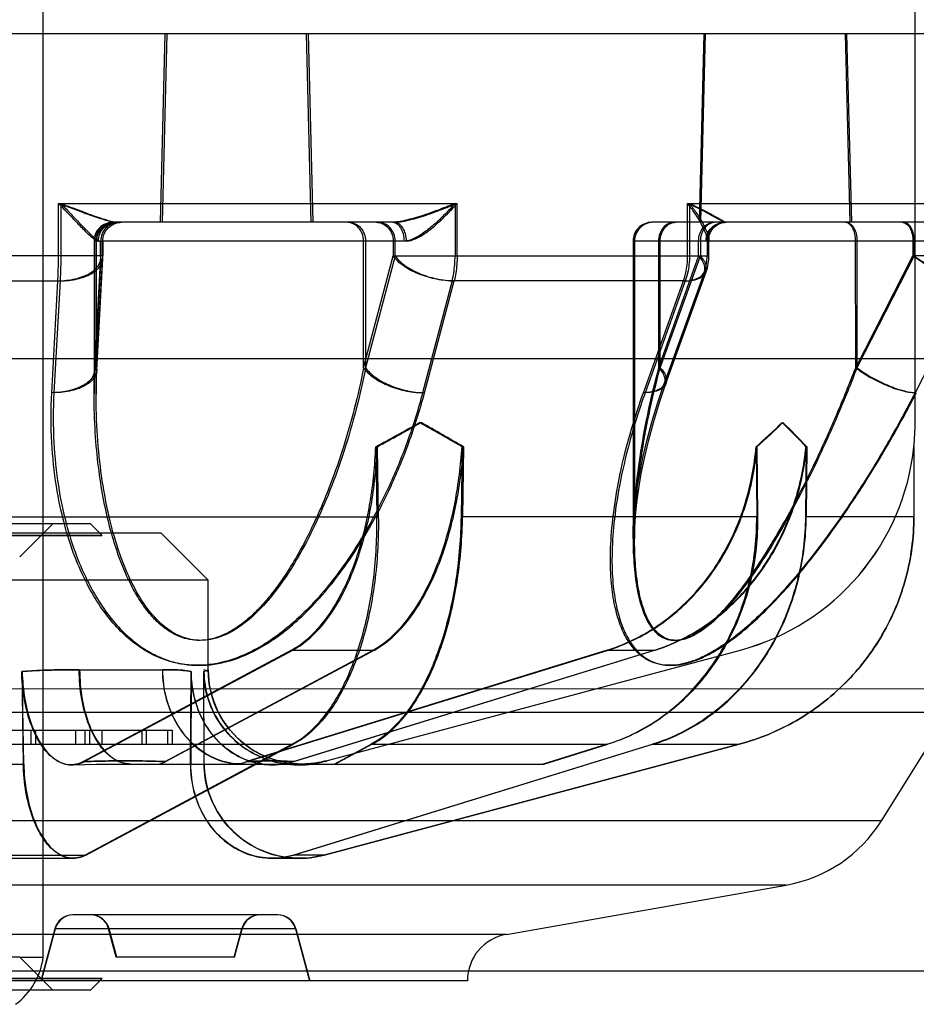
# Model space of a CAD drawing. Units: inches. Extents: x -27.3 to 7.6, y -15.1 to 16.1.
# Drawn here: x 1.7 to 2.5, y 10.5 to 11.3 of the extents above; entities that cross this region are included whole.
import ezdxf

# ---------------------------------------------------------------- set-up
doc = ezdxf.new("R2010")
doc.units = ezdxf.units.IN
doc.header["$LTSCALE"] = 0.935
doc.header["$MEASUREMENT"] = 0
doc.layers.get('0').update_dxf_attribs({"linetype": 'CONTINUOUS'})

msp = doc.modelspace()

# ---------------------------------------------------------------- linework, layer by layer
at = {"color": 6, "linetype": 'CONTINUOUS'}
for p, q in [((1.75217, 10.50039), (1.75212, 12.46889)), ((2.48051, 10.94688), (2.48048, 12.05946)), ((1.85366, 11.27204), (1.84973, 11.11456)), ((1.85535, 11.27204), (1.85142, 11.11456)), ((1.97177, 11.27205), (1.97572, 11.11457)), ((1.97346, 11.27205), (1.9774, 11.11457)), ((2.30394, 11.27205), (2.30001, 11.11457)), ((2.30518, 11.27205), (2.30125, 11.11457)), ((2.42205, 11.27206), (2.42599, 11.11458)), ((2.42329, 11.27206), (2.42723, 11.11458)), ((1.7649, 11.13031), (2.09791, 11.13032)), ((1.7649, 11.08648), (1.7649, 11.13031)), ((1.76678, 11.13031), (1.76678, 11.08648)), ((2.09618, 11.13032), (2.09618, 11.08649)), ((2.09791, 11.08649), (2.09791, 11.13032)), ((2.29046, 11.13032), (2.53424, 11.13033)), ((2.29046, 11.08649), (2.29046, 11.13032)), ((2.29199, 11.13032), (2.29199, 11.08649)), ((1.81325, 11.11456), (1.81036, 11.11456)), ((2.04504, 11.11457), (1.8178, 11.11456)), ((2.49102, 11.11458), (2.26064, 11.11457)), ((2.30676, 11.10052), (2.30676, 11.08649)), ((2.30824, 11.08649), (2.30824, 11.10049)), ((1.79461, 11.09881), (1.79462, 10.97132)), ((1.79828, 11.09881), (1.79461, 11.09881)), ((1.79505, 11.09881), (1.79506, 10.993)), ((1.7963, 11.09881), (1.79631, 10.97091)), ((1.79676, 10.993), (1.79676, 11.09881)), ((1.8001, 11.08648), (1.8001, 11.09881)), ((1.80024, 11.09881), (1.80024, 11.08648)), ((1.8019, 11.09881), (1.8019, 11.08648)), ((2.05555, 11.09882), (1.80206, 11.09881)), ((1.80206, 11.08648), (1.80206, 11.09881)), ((2.01981, 10.993), (2.01981, 11.09882)), ((2.02141, 11.09882), (2.02142, 10.993)), ((2.04446, 11.09882), (2.04446, 11.08649)), ((2.04615, 11.08649), (2.04615, 11.09882)), ((2.49426, 11.09883), (2.24489, 11.09882)), ((2.24489, 11.09882), (2.2449, 10.85054)), ((2.24613, 11.09882), (2.24614, 10.8502)), ((2.26619, 11.09882), (2.2662, 10.99301)), ((2.26755, 10.99301), (2.26755, 11.09882)), ((2.29966, 11.08649), (2.29966, 11.09883)), ((2.3011, 11.09883), (2.3011, 11.08649)), ((2.43084, 10.99301), (2.43083, 11.09883)), ((2.4319, 11.09883), (2.4319, 10.99301)), ((2.47866, 11.09883), (2.47866, 11.0865)), ((2.47979, 11.0865), (2.47979, 11.09883)), ((1.80206, 11.08648), (1.50541, 11.08647)), ((1.8001, 11.08648), (1.79506, 10.993)), ((1.80019, 11.08436), (1.79515, 10.99087)), ((1.79676, 10.993), (1.8019, 11.08648)), ((1.79686, 10.99083), (1.802, 11.08432)), ((2.01981, 10.993), (2.04446, 11.08649)), ((2.04615, 11.08649), (2.02142, 10.993)), ((2.04446, 11.08649), (2.30824, 11.08649)), ((2.29966, 11.08649), (2.2662, 10.99301)), ((2.26755, 10.99301), (2.3011, 11.08649)), ((2.43084, 10.99301), (2.47866, 11.0865)), ((2.47979, 11.0865), (2.4319, 10.99301)), ((2.6496, 11.0865), (2.47866, 11.0865)), ((2.30446, 11.07322), (2.27099, 10.97974)), ((2.27238, 10.97971), (2.30593, 11.07319)), ((1.5413, 11.06561), (1.76616, 11.06562)), ((1.75928, 10.97213), (1.76429, 11.06562)), ((1.76616, 11.06562), (1.76105, 10.97213)), ((2.09375, 11.06562), (2.06908, 10.97214)), ((2.0707, 10.97214), (2.09547, 11.06562)), ((2.28848, 11.06563), (2.09375, 11.06562)), ((2.25352, 10.97214), (2.28696, 11.06563)), ((2.28848, 11.06563), (2.25496, 10.97214)), ((2.45243, 10.61443), (2.73436, 11.06564)), ((2.52829, 11.06564), (2.48045, 10.97215)), ((4.27184, 11.00045), (-0.96438, 11.00031)), ((2.02989, 10.92703), (2.03078, 10.86825)), ((2.03117, 10.92703), (2.03206, 10.86825)), ((2.10208, 10.92703), (2.10119, 10.86825)), ((2.10329, 10.92703), (2.1024, 10.86825)), ((2.34763, 10.92704), (2.34815, 10.86826)), ((2.34841, 10.92704), (2.34893, 10.86826)), ((2.38935, 10.92704), (2.38884, 10.86826)), ((2.39001, 10.92704), (2.3895, 10.86826)), ((2.47945, 10.92704), (2.47945, 10.86827)), ((2.47952, 10.92704), (2.47952, 10.86827)), ((1.79153, 10.86259), (1.51594, 10.86258)), ((1.69365, 10.86847), (2.03207, 10.86848)), ((1.73248, 10.83503), (1.76004, 10.86259)), ((1.79153, 10.86259), (1.80138, 10.85275)), ((2.34895, 10.86849), (2.10121, 10.86848)), ((2.47954, 10.86849), (2.38887, 10.86849)), ((1.85059, 10.85472), (1.79941, 10.85472)), ((1.85059, 10.85472), (1.88996, 10.81535)), ((1.88996, 10.81535), (1.41752, 10.81534)), ((1.88996, 10.74054), (1.88996, 10.81535)), ((1.95955, 10.75708), (1.78581, 10.66383)), ((1.78635, 10.66383), (1.96061, 10.75708)), ((1.85404, 10.66383), (2.02778, 10.75708)), ((2.02877, 10.75708), (1.85451, 10.66383)), ((2.22338, 10.75708), (1.92216, 10.66383)), ((1.92251, 10.66383), (2.22404, 10.75708)), ((1.95955, 10.75708), (2.02877, 10.75708)), ((1.96159, 10.66383), (2.26281, 10.75709)), ((2.26335, 10.75709), (1.96182, 10.66383)), ((1.98665, 10.66383), (2.33465, 10.75709)), ((2.22338, 10.75708), (2.26334, 10.75708)), ((1.73421, 10.7389), (1.7355, 10.6618)), ((1.73589, 10.6618), (1.73459, 10.73925)), ((1.78222, 10.74054), (1.85196, 10.74055)), ((1.87522, 10.66181), (1.87569, 10.73926)), ((1.87583, 10.73891), (1.87536, 10.66181)), ((1.88631, 10.73923), (1.88996, 10.74055)), ((1.88996, 10.73926), (1.88638, 10.74055)), ((1.88662, 10.66181), (1.88638, 10.73926)), ((-0.34429, 10.72474), (3.65177, 10.72485)), ((-0.17697, 10.70506), (3.48445, 10.70516)), ((1.72413, 10.69014), (1.85982, 10.69014)), ((1.7419, 10.69014), (1.7419, 10.67833)), ((1.74571, 10.69014), (1.74571, 10.67833)), ((1.77915, 10.69014), (1.77915, 10.67833)), ((1.78695, 10.69014), (1.78695, 10.67833)), ((1.79076, 10.69014), (1.79076, 10.67833)), ((1.801, 10.69014), (1.801, 10.67833)), ((1.83443, 10.69014), (1.83443, 10.67833)), ((1.83824, 10.69014), (1.83824, 10.67833)), ((1.85602, 10.69014), (1.85602, 10.67833)), ((1.85982, 10.69014), (1.85982, 10.67833)), ((1.96018, 10.67832), (1.78715, 10.58575)), ((1.78769, 10.58575), (1.96124, 10.67832)), ((1.85982, 10.67833), (1.96126, 10.67834)), ((1.96117, 10.58575), (2.26116, 10.67833)), ((2.2617, 10.67833), (1.9614, 10.58575)), ((2.33347, 10.67833), (1.98689, 10.58575)), ((1.98696, 10.58575), (2.33353, 10.67833)), ((1.99524, 10.66182), (2.02603, 10.67832)), ((2.02703, 10.67832), (1.99613, 10.66182)), ((2.02606, 10.67834), (2.2238, 10.67834)), ((2.22311, 10.67833), (2.16971, 10.66183)), ((2.1703, 10.66183), (2.22376, 10.67833)), ((2.26121, 10.67834), (2.33358, 10.67835)), ((1.98908, 10.66383), (1.98658, 10.66449)), ((1.98665, 10.66449), (1.98908, 10.66383)), ((1.98759, 10.66411), (1.98709, 10.66399)), ((1.98805, 10.66422), (1.98759, 10.66411)), ((1.98832, 10.66429), (1.98805, 10.66422)), ((1.98843, 10.66432), (1.98832, 10.66429)), ((1.69334, 10.6618), (1.73589, 10.6618)), ((1.7767, 10.66111), (1.78699, 10.66145)), ((1.79649, 10.66168), (1.80668, 10.66179)), ((1.8062, 10.66179), (1.81605, 10.66179)), ((1.81558, 10.66179), (1.82509, 10.66168)), ((1.82505, 10.66181), (2.17026, 10.66181)), ((1.91925, 10.6617), (1.92325, 10.66178)), ((1.92296, 10.66178), (1.92651, 10.66181)), ((1.92624, 10.66181), (1.92936, 10.66179)), ((1.9291, 10.66179), (1.93155, 10.66174)), ((1.92936, 10.66179), (1.93179, 10.66174)), ((1.93155, 10.66174), (1.93385, 10.66166)), ((2.45243, 10.61443), (0.85505, 10.61439)), ((1.69146, 10.58574), (1.78769, 10.58575)), ((1.69157, 10.58306), (1.77733, 10.58306)), ((1.94344, 10.58307), (1.96643, 10.58307)), ((1.98696, 10.58575), (1.96117, 10.58575)), ((2.37278, 10.56071), (0.93471, 10.56067)), ((2.13904, 10.51948), (2.37278, 10.56071)), ((1.94807, 10.53582), (1.777, 10.53582)), ((2.13903, 10.51948), (1.16846, 10.51946)), ((1.76179, 10.52415), (1.75015, 10.4807)), ((1.76216, 10.52415), (1.75052, 10.4807)), ((1.96328, 10.52415), (1.76179, 10.52415)), ((1.81314, 10.50039), (1.80678, 10.52415)), ((1.81351, 10.50039), (1.80714, 10.52415)), ((1.91157, 10.50039), (1.91793, 10.52415)), ((1.91193, 10.50039), (1.9183, 10.52415)), ((1.96292, 10.52415), (1.97456, 10.48071)), ((1.96328, 10.52415), (1.97492, 10.48071)), ((1.73249, 10.50039), (1.76005, 10.47283)), ((1.73249, 10.50039), (1.75217, 10.50039)), ((1.91193, 10.50039), (1.81314, 10.50039)), ((3.65178, 10.48863), (-0.34428, 10.48852)), ((1.79154, 10.47283), (1.80139, 10.48267)), ((2.1065, 10.48071), (1.79942, 10.4807)), ((1.79154, 10.47283), (1.51595, 10.47282))]:
    msp.add_line(p, q, dxfattribs=at)
at = {"color": 7, "linetype": 'CONTINUOUS'}
for p, q in [((2.74034, 11.27207), (0.56711, 11.27201)), ((1.8178, 11.11456), (1.81325, 11.11456)), ((1.79828, 11.09881), (1.80206, 11.09881)), ((1.79941, 10.85472), (1.50807, 10.85471)), ((1.80138, 10.85275), (1.5061, 10.85274)), ((1.5061, 10.85274), (1.80138, 10.85274)), ((1.72032, 10.67833), (1.85982, 10.67833)), ((1.73249, 10.50039), (1.57501, 10.50038)), ((1.80139, 10.48267), (1.5061, 10.48267)), ((1.50611, 10.48266), (1.80139, 10.48267)), ((1.79942, 10.4807), (1.50808, 10.48069))]:
    msp.add_line(p, q, dxfattribs=at)
at = {"color": 6, "linetype": 'CONTINUOUS'}
for points in [[(2.30676, 11.10032), (2.30679, 11.10111), (2.30688, 11.10201), (2.30705, 11.10301), (2.30731, 11.10408), (2.3077, 11.1052), (2.3082, 11.10635), (2.30883, 11.10751), (2.30959, 11.10863), (2.31047, 11.1097), (2.31145, 11.11069), (2.31252, 11.11159), (2.31368, 11.11238), (2.3149, 11.11306), (2.31617, 11.11361), (2.31747, 11.11404), (2.31878, 11.11434), (2.32008, 11.11452), (2.32134, 11.11457)], [(2.30824, 11.10035), (2.30826, 11.10113), (2.30835, 11.10202), (2.30852, 11.10302), (2.30879, 11.10408), (2.30917, 11.1052), (2.30967, 11.10635), (2.3103, 11.1075), (2.31106, 11.10863), (2.31193, 11.1097), (2.31291, 11.11069), (2.31399, 11.11159), (2.31514, 11.11238), (2.31636, 11.11306), (2.31763, 11.11361), (2.31893, 11.11404), (2.32024, 11.11434), (2.32153, 11.11452), (2.32279, 11.11457)], [(1.79462, 10.97124), (1.79468, 10.97777), (1.79485, 10.98432), (1.79515, 10.99087)], [(1.79631, 10.97083), (1.79637, 10.97748), (1.79655, 10.98415), (1.79686, 10.99083)], [(2.2449, 10.85023), (2.24509, 10.85945), (2.2457, 10.86963), (2.24678, 10.88067), (2.24835, 10.89243), (2.25043, 10.9048), (2.25305, 10.9178), (2.25636, 10.93186), (2.26056, 10.94743), (2.2656, 10.96393), (2.27099, 10.97974)], [(2.24613, 10.8499), (2.24633, 10.85912), (2.24694, 10.86931), (2.24802, 10.88035), (2.2496, 10.89213), (2.25169, 10.90452), (2.25433, 10.91755), (2.25765, 10.93165), (2.26187, 10.94726), (2.26694, 10.96381), (2.27238, 10.97971)], [(1.98644, 10.66379), (1.98655, 10.66382), (2.33458, 10.75709)], [(1.969, 10.66181), (1.96445, 10.66192), (1.95988, 10.6623), (1.95532, 10.66295), (1.95082, 10.66387), (1.94638, 10.66504), (1.94201, 10.66647), (1.93774, 10.66815), (1.93358, 10.67008), (1.92953, 10.67224), (1.92561, 10.67464), (1.92184, 10.67727), (1.91823, 10.68011), (1.91479, 10.68315), (1.91154, 10.6864), (1.90848, 10.68982), (1.90562, 10.69342), (1.90298, 10.69717), (1.90057, 10.70108), (1.89838, 10.70512), (1.89644, 10.70928), (1.89474, 10.71355), (1.89329, 10.7179), (1.89209, 10.72234), (1.89116, 10.72684), (1.8905, 10.73138), (1.89009, 10.73596), (1.88996, 10.74055)], [(1.77619, 10.66111), (1.78648, 10.66145), (1.79698, 10.66168)], [(1.93362, 10.66166), (1.93555, 10.66157), (1.93692, 10.66148), (1.93798, 10.66138)], [(1.93534, 10.66157), (1.93673, 10.66147), (1.9378, 10.66138)], [(1.98709, 10.66399), (1.98644, 10.66383), (1.98605, 10.66375), (1.98561, 10.66365), (1.98511, 10.66354), (1.98458, 10.66343), (1.98401, 10.66331), (1.98341, 10.6632), (1.98279, 10.66308), (1.98214, 10.66296), (1.98148, 10.66285), (1.9808, 10.66274), (1.9801, 10.66264), (1.97939, 10.66254), (1.97866, 10.66244), (1.97792, 10.66235), (1.97718, 10.66227), (1.97642, 10.66219), (1.97566, 10.66212), (1.97489, 10.66205), (1.97412, 10.662), (1.97333, 10.66195), (1.97254, 10.6619), (1.97173, 10.66187), (1.97092, 10.66184), (1.9701, 10.66182), (1.96927, 10.66181)]]:
    msp.add_lwpolyline(points, dxfattribs=at)
for centre, radius, start, end in [((1.81036, 11.09881), 0.01575, 90.00106, 180.00152), ((1.81205, 11.09881), 0.01575, 90.00106, 180.00152), ((2.26064, 11.09882), 0.01575, 90.00106, 180.00152), ((2.26188, 11.09882), 0.01575, 90.00106, 180.00152), ((1.76086, 11.08648), 0.03938, 356.91515, 359.89044), ((1.76268, 11.08648), 0.03938, 356.85327, 0.00123), ((2.26739, 11.08649), 0.03937, 340.30347, 359.94863), ((2.26887, 11.08649), 0.03937, 340.25834, 0.00154), ((0.54309, 13.65106), 3.10346, 298.62487, 299.39791), ((0.53821, 13.6596), 3.11392, 298.64909, 299.41897), ((0.31184, 7.83208), 3.57532, 59.95252, 60.60889), ((0.30315, 7.81808), 3.5924, 59.92765, 60.58038), ((1.8918, 11.43738), 0.68434, 311.7632, 314.25583), ((1.88766, 11.44119), 0.69046, 311.85708, 314.32383), ((1.92256, 10.48822), 0.64057, 43.22434, 45.77077), ((1.91745, 10.48398), 0.64768, 43.14815, 45.66272), ((2.28362, 10.94758), 0.19689, 353.97883, 359.89918), ((2.2837, 10.94688), 0.1968, 354.18228, 0.10406), ((2.28362, 10.94723), 0.19685, 285.00173, 354.08058), ((2.28369, 10.94723), 0.19685, 284.98203, 354.07861), ((1.9687, 10.74055), 0.07874, 180.0015, 285.00159), ((1.90393, 10.72273), 0.06165, 278.77695, 287.19494), ((1.90428, 10.72275), 0.06168, 278.76193, 287.18489), ((2.35227, 10.67702), 0.11811, 280.00152, 328.00152), ((1.777, 10.52007), 0.01575, 90.00152, 165.00152), ((1.77737, 10.52007), 0.01575, 90.00152, 165.00152), ((1.79156, 10.52007), 0.01575, 15.00152, 90.00152), ((1.79193, 10.52007), 0.01575, 15.00152, 90.00152), ((1.93315, 10.52008), 0.01575, 90.00152, 165.00152), ((1.93351, 10.52008), 0.01575, 90.00152, 165.00152), ((1.94771, 10.52008), 0.01575, 15.00152, 90.00152), ((1.94807, 10.52008), 0.01575, 15.00152, 90.00152), ((2.14587, 10.48071), 0.03937, 100.00152, 180.00152), ((1.69364, 10.50826), 0.05906, 306.87142, 352.33926)]:
    msp.add_arc(centre, radius, start, end, dxfattribs=at)
msp.add_ellipse((1.6538, 8.31912), major_axis=(0.00054, 13.53321), ratio=0.017455, start_param=-1.396813, end_param=-1.391006, dxfattribs=at)
for points, knots in [([(1.79828, 11.09881), (1.79684, 11.09902), (1.79335, 11.10132), (1.78789, 11.10644), (1.78065, 11.11379), (1.77284, 11.12207), (1.76738, 11.12764), (1.7649, 11.13031)], [0, 0, 0, 0, 0.094779, 0.258714, 0.493479, 0.762842, 1, 1, 1, 1]), ([(1.81325, 11.11456), (1.81196, 11.11456), (1.80901, 11.115), (1.80414, 11.11623), (1.79827, 11.11807), (1.79142, 11.12043), (1.78355, 11.1233), (1.77461, 11.12665), (1.76827, 11.12904), (1.7649, 11.13031)], [0, 0, 0, 0, 0.075711, 0.174637, 0.295474, 0.437661, 0.601333, 0.788131, 1, 1, 1, 1]), ([(1.76678, 11.13031), (1.77015, 11.12904), (1.77649, 11.12665), (1.78543, 11.1233), (1.79329, 11.12043), (1.80013, 11.11807), (1.806, 11.11623), (1.81086, 11.115), (1.81381, 11.11456), (1.81509, 11.11456)], [0, 0, 0, 0, 0.212022, 0.398886, 0.562565, 0.704739, 0.825549, 0.92442, 1, 1, 1, 1]), ([(1.76678, 11.13031), (1.76924, 11.12766), (1.77471, 11.12208), (1.78254, 11.11378), (1.78984, 11.10632), (1.79528, 11.1013), (1.79873, 11.09894), (1.80012, 11.09881)], [0, 0, 0, 0, 0.234911, 0.508584, 0.74437, 0.909214, 1, 1, 1, 1]), ([(2.09618, 11.13032), (2.09301, 11.12902), (2.0869, 11.12657), (2.07803, 11.12323), (2.0698, 11.12037), (2.06222, 11.11801), (2.0553, 11.11618), (2.04908, 11.11495), (2.04513, 11.11457), (2.04331, 11.11457)], [0, 0, 0, 0, 0.185372, 0.356453, 0.513395, 0.656798, 0.786309, 0.901157, 1, 1, 1, 1]), ([(2.04504, 11.11457), (2.04687, 11.11457), (2.05082, 11.11495), (2.05704, 11.11618), (2.06397, 11.11801), (2.07155, 11.12037), (2.07977, 11.12323), (2.08864, 11.12658), (2.09474, 11.12902), (2.09791, 11.13032)], [0, 0, 0, 0, 0.098956, 0.213847, 0.343374, 0.486789, 0.643727, 0.814754, 1, 1, 1, 1]), ([(2.09618, 11.13032), (2.09388, 11.12761), (2.0884, 11.12185), (2.07977, 11.11342), (2.07058, 11.10594), (2.06212, 11.10062), (2.05636, 11.09892), (2.05383, 11.09882)], [0, 0, 0, 0, 0.198531, 0.443623, 0.673412, 0.85884, 1, 1, 1, 1]), ([(2.05555, 11.09882), (2.05816, 11.09898), (2.06397, 11.10066), (2.07245, 11.10605), (2.08154, 11.11345), (2.09013, 11.12184), (2.09558, 11.12759), (2.09791, 11.13032)], [0, 0, 0, 0, 0.1461, 0.329675, 0.558232, 0.799496, 1, 1, 1, 1]), ([(2.30592, 11.09883), (2.30661, 11.09898), (2.30704, 11.10225), (2.305, 11.1066), (2.30164, 11.11422), (2.29649, 11.12227), (2.29243, 11.12772), (2.29046, 11.13032)], [0, 0, 0, 0, 0.05842, 0.201471, 0.436899, 0.728858, 1, 1, 1, 1]), ([(2.32134, 11.11457), (2.32092, 11.11457), (2.31977, 11.11525), (2.31758, 11.11635), (2.31433, 11.11821), (2.31004, 11.12054), (2.30464, 11.12341), (2.29801, 11.12676), (2.29314, 11.12909), (2.29046, 11.13032)], [0, 0, 0, 0, 0.036181, 0.10914, 0.216466, 0.357375, 0.53256, 0.74521, 1, 1, 1, 1]), ([(2.29199, 11.13032), (2.29394, 11.12774), (2.29801, 11.12228), (2.30318, 11.11421), (2.30651, 11.1065), (2.30857, 11.10221), (2.30805, 11.09892), (2.30739, 11.09883)], [0, 0, 0, 0, 0.268388, 0.564777, 0.80084, 0.944001, 1, 1, 1, 1]), ([(2.29199, 11.13032), (2.29467, 11.12909), (2.29953, 11.12676), (2.30615, 11.12341), (2.31154, 11.12054), (2.31582, 11.11821), (2.31905, 11.11634), (2.32123, 11.11526), (2.32238, 11.11457), (2.32279, 11.11457)], [0, 0, 0, 0, 0.255053, 0.467828, 0.643045, 0.783938, 0.891204, 0.964047, 1, 1, 1, 1]), ([(1.81074, 11.11456), (1.8087, 11.11456), (1.80457, 11.11374), (1.79936, 11.11023), (1.79587, 11.105), (1.79505, 11.10086), (1.79505, 11.09881)], [0, 0, 0, 0, 0.249568, 0.49939, 0.749569, 1, 1, 1, 1]), ([(1.79676, 11.09881), (1.79676, 11.10086), (1.79758, 11.105), (1.80106, 11.11023), (1.80628, 11.11374), (1.81041, 11.11456), (1.81245, 11.11456)], [0, 0, 0, 0, 0.250449, 0.500635, 0.750449, 1, 1, 1, 1]), ([(2.01981, 11.09882), (2.01981, 11.10086), (2.01909, 11.10493), (2.01597, 11.11015), (2.01123, 11.11372), (2.0074, 11.11457), (2.00553, 11.11457)], [0, 0, 0, 0, 0.261191, 0.515972, 0.761402, 1, 1, 1, 1]), ([(2.00715, 11.11457), (2.00901, 11.11457), (2.01284, 11.11372), (2.01757, 11.11015), (2.02069, 11.10493), (2.02141, 11.10086), (2.02141, 11.09882)], [0, 0, 0, 0, 0.238503, 0.483897, 0.738718, 1, 1, 1, 1]), ([(2.03018, 11.11457), (2.03204, 11.11457), (2.03587, 11.11372), (2.04061, 11.11016), (2.04374, 11.10493), (2.04446, 11.10086), (2.04446, 11.09882)], [0, 0, 0, 0, 0.238598, 0.484028, 0.738809, 1, 1, 1, 1]), ([(2.04615, 11.09882), (2.04615, 11.10086), (2.04543, 11.10493), (2.04231, 11.11015), (2.03757, 11.11372), (2.03375, 11.11457), (2.03188, 11.11457)], [0, 0, 0, 0, 0.261282, 0.516103, 0.761497, 1, 1, 1, 1]), ([(2.05383, 11.09882), (2.05383, 11.10085), (2.05334, 11.10476), (2.05115, 11.10989), (2.04775, 11.11358), (2.04471, 11.11457), (2.04331, 11.11457)], [0, 0, 0, 0, 0.29359, 0.563804, 0.797003, 1, 1, 1, 1]), ([(2.05555, 11.09882), (2.05555, 11.10085), (2.05505, 11.10477), (2.05287, 11.10989), (2.04948, 11.11357), (2.04644, 11.11457), (2.04504, 11.11457)], [0, 0, 0, 0, 0.2946, 0.564159, 0.796701, 1, 1, 1, 1]), ([(2.2791, 11.11457), (2.27741, 11.11457), (2.27387, 11.11368), (2.2696, 11.11007), (2.26683, 11.10487), (2.26619, 11.10086), (2.26619, 11.09882)], [0, 0, 0, 0, 0.226749, 0.467761, 0.727613, 1, 1, 1, 1]), ([(2.26755, 11.09882), (2.26755, 11.10086), (2.26818, 11.10487), (2.27095, 11.11007), (2.27521, 11.11368), (2.27875, 11.11457), (2.28044, 11.11457)], [0, 0, 0, 0, 0.27252, 0.532433, 0.773394, 1, 1, 1, 1]), ([(2.29966, 11.09883), (2.29966, 11.10086), (2.3003, 11.10487), (2.30307, 11.11007), (2.30733, 11.11368), (2.31088, 11.11457), (2.31257, 11.11457)], [0, 0, 0, 0, 0.272387, 0.532239, 0.773251, 1, 1, 1, 1]), ([(2.31399, 11.11457), (2.3123, 11.11457), (2.30876, 11.11368), (2.3045, 11.11007), (2.30173, 11.10487), (2.3011, 11.10086), (2.3011, 11.09883)], [0, 0, 0, 0, 0.226606, 0.467567, 0.72748, 1, 1, 1, 1]), ([(2.30592, 11.09883), (2.30592, 11.10088), (2.30672, 11.105), (2.31014, 11.11023), (2.31525, 11.11375), (2.31932, 11.11457), (2.32134, 11.11457)], [0, 0, 0, 0, 0.253193, 0.503564, 0.751862, 1, 1, 1, 1]), ([(2.30739, 11.09883), (2.30739, 11.10087), (2.30818, 11.105), (2.3116, 11.11023), (2.31672, 11.11375), (2.32079, 11.11457), (2.32279, 11.11457)], [0, 0, 0, 0, 0.252527, 0.503582, 0.752538, 1, 1, 1, 1]), ([(2.43083, 11.09883), (2.43083, 11.10085), (2.43042, 11.10472), (2.42858, 11.10979), (2.42574, 11.1135), (2.42301, 11.11458), (2.42179, 11.11458)], [0, 0, 0, 0, 0.307872, 0.585623, 0.814096, 1, 1, 1, 1]), ([(2.42288, 11.11458), (2.4241, 11.11458), (2.42682, 11.11349), (2.42965, 11.10979), (2.43148, 11.10472), (2.4319, 11.10085), (2.4319, 11.09883)], [0, 0, 0, 0, 0.185631, 0.414035, 0.691906, 1, 1, 1, 1]), ([(2.46962, 11.11458), (2.47084, 11.11458), (2.47356, 11.1135), (2.4764, 11.10979), (2.47824, 11.10472), (2.47866, 11.10085), (2.47866, 11.09883)], [0, 0, 0, 0, 0.185904, 0.414377, 0.692128, 1, 1, 1, 1]), ([(2.47979, 11.09883), (2.47979, 11.10085), (2.47937, 11.10472), (2.47754, 11.10979), (2.47471, 11.1135), (2.47198, 11.11458), (2.47076, 11.11458)], [0, 0, 0, 0, 0.308094, 0.585965, 0.814369, 1, 1, 1, 1]), ([(1.76429, 11.06562), (1.76443, 11.06779), (1.76466, 11.07232), (1.76486, 11.07927), (1.7649, 11.08405), (1.7649, 11.08648)], [0, 0, 0, 0, 0.313725, 0.650895, 1, 1, 1, 1]), ([(1.76429, 11.06562), (1.76919, 11.06565), (1.77839, 11.06661), (1.79027, 11.0708), (1.79871, 11.07738), (1.80047, 11.0838), (1.8001, 11.08648)], [0, 0, 0, 0, 0.322412, 0.601927, 0.821799, 1, 1, 1, 1]), ([(1.76616, 11.06562), (1.771, 11.06565), (1.78005, 11.06658), (1.79184, 11.07068), (1.80042, 11.07715), (1.80229, 11.08372), (1.8019, 11.08648)], [0, 0, 0, 0, 0.318709, 0.592616, 0.816304, 1, 1, 1, 1]), ([(1.76678, 11.08648), (1.76678, 11.08405), (1.76674, 11.07927), (1.76653, 11.07232), (1.7663, 11.06779), (1.76616, 11.06562)], [0, 0, 0, 0, 0.349087, 0.686244, 1, 1, 1, 1]), ([(2.09375, 11.06562), (2.0889, 11.06566), (2.07912, 11.06685), (2.0652, 11.07111), (2.05318, 11.07741), (2.04663, 11.08327), (2.04446, 11.08649)], [0, 0, 0, 0, 0.263959, 0.53283, 0.78864, 1, 1, 1, 1]), ([(2.04615, 11.08649), (2.04823, 11.08342), (2.05444, 11.07776), (2.0662, 11.07141), (2.08025, 11.06694), (2.09041, 11.06566), (2.09547, 11.06562)], [0, 0, 0, 0, 0.201815, 0.447019, 0.724626, 1, 1, 1, 1]), ([(2.09375, 11.06562), (2.0943, 11.06778), (2.0952, 11.07228), (2.096, 11.07925), (2.09618, 11.08403), (2.09618, 11.08644)], [0, 0, 0, 0, 0.317816, 0.655027, 1, 1, 1, 1]), ([(2.09791, 11.08649), (2.09791, 11.08406), (2.09773, 11.07926), (2.09693, 11.07228), (2.09602, 11.06778), (2.09547, 11.06562)], [0, 0, 0, 0, 0.346391, 0.682855, 1, 1, 1, 1]), ([(2.28696, 11.06563), (2.28774, 11.06776), (2.28904, 11.07224), (2.2902, 11.07924), (2.29046, 11.08406), (2.29046, 11.08649)], [0, 0, 0, 0, 0.320837, 0.656557, 1, 1, 1, 1]), ([(2.28696, 11.06563), (2.29056, 11.06566), (2.29667, 11.06622), (2.30472, 11.07091), (2.30525, 11.0798), (2.30175, 11.08421), (2.29966, 11.08649)], [0, 0, 0, 0, 0.313256, 0.534898, 0.731062, 1, 1, 1, 1]), ([(2.28848, 11.06563), (2.29204, 11.06566), (2.29805, 11.06622), (2.30604, 11.07072), (2.30683, 11.07966), (2.30325, 11.08416), (2.3011, 11.08649)], [0, 0, 0, 0, 0.309631, 0.527267, 0.724154, 1, 1, 1, 1]), ([(2.29199, 11.08649), (2.29199, 11.08406), (2.29173, 11.07924), (2.29057, 11.07224), (2.28926, 11.06776), (2.28848, 11.06563)], [0, 0, 0, 0, 0.343416, 0.679129, 1, 1, 1, 1]), ([(2.52829, 11.06564), (2.52472, 11.06568), (2.51669, 11.06722), (2.50423, 11.07159), (2.49111, 11.07803), (2.4826, 11.08349), (2.47866, 11.0865)], [0, 0, 0, 0, 0.196682, 0.445219, 0.726829, 1, 1, 1, 1]), ([(2.47979, 11.0865), (2.48356, 11.08362), (2.49173, 11.07834), (2.50465, 11.0719), (2.51727, 11.06736), (2.52565, 11.06568), (2.5294, 11.06564)], [0, 0, 0, 0, 0.261681, 0.534282, 0.793786, 1, 1, 1, 1]), ([(1.79506, 10.993), (1.79542, 10.99035), (1.79376, 10.98408), (1.78554, 10.97748), (1.77365, 10.97317), (1.76432, 10.97217), (1.75928, 10.97213)], [0, 0, 0, 0, 0.175852, 0.388757, 0.668739, 1, 1, 1, 1]), ([(1.79676, 10.993), (1.79714, 10.99035), (1.79549, 10.98409), (1.78728, 10.97748), (1.77541, 10.97317), (1.76608, 10.97217), (1.76105, 10.97213)], [0, 0, 0, 0, 0.175898, 0.388673, 0.668597, 1, 1, 1, 1]), ([(2.01981, 10.993), (2.01753, 10.98145), (2.01256, 10.95957), (2.00379, 10.92875), (1.99445, 10.90133), (1.98475, 10.87699), (1.97484, 10.85546), (1.96481, 10.83653), (1.95472, 10.82003), (1.94461, 10.80582), (1.93452, 10.7938), (1.92449, 10.78392), (1.91461, 10.77617), (1.90504, 10.77055), (1.89587, 10.76694), (1.88707, 10.76515), (1.87851, 10.76504), (1.87003, 10.76663), (1.86152, 10.77006), (1.853, 10.77551), (1.84461, 10.78313), (1.83652, 10.79293), (1.82883, 10.80491), (1.82162, 10.81912), (1.81495, 10.83566), (1.80891, 10.85466), (1.80363, 10.8763), (1.79928, 10.9008), (1.79609, 10.92843), (1.7944, 10.95952), (1.79459, 10.98143), (1.79506, 10.993)], [0, 0, 0, 0, 0.065089, 0.123881, 0.177022, 0.225114, 0.26862, 0.307932, 0.343424, 0.375418, 0.40421, 0.430065, 0.453114, 0.473388, 0.491199, 0.507341, 0.522728, 0.538227, 0.554727, 0.573115, 0.593843, 0.617081, 0.643142, 0.672348, 0.705017, 0.741576, 0.782431, 0.828049, 0.879004, 0.936025, 1, 1, 1, 1]), ([(2.02142, 10.993), (2.01881, 10.97989), (2.01301, 10.95486), (2.00244, 10.91937), (1.99072, 10.88734), (1.97807, 10.85862), (1.96455, 10.83312), (1.9502, 10.81089), (1.93494, 10.79216), (1.91874, 10.77744), (1.90166, 10.76766), (1.88393, 10.76399), (1.86667, 10.7675), (1.85129, 10.77742), (1.83805, 10.79229), (1.82673, 10.8111), (1.81714, 10.83335), (1.80919, 10.85885), (1.80291, 10.88758), (1.79845, 10.91962), (1.79609, 10.95513), (1.79623, 10.97999), (1.79676, 10.993)], [0, 0, 0, 0, 0.073929, 0.141969, 0.204668, 0.262385, 0.315445, 0.364093, 0.408481, 0.448711, 0.48447, 0.516124, 0.546602, 0.579324, 0.61561, 0.655803, 0.700269, 0.749307, 0.803301, 0.862697, 0.928016, 1, 1, 1, 1]), ([(2.01981, 10.993), (2.02188, 10.98993), (2.02808, 10.98428), (2.03983, 10.97793), (2.05387, 10.97346), (2.06402, 10.97218), (2.06908, 10.97214)], [0, 0, 0, 0, 0.201647, 0.446738, 0.724378, 1, 1, 1, 1]), ([(2.02142, 10.993), (2.02349, 10.98993), (2.0297, 10.98428), (2.04145, 10.97793), (2.0555, 10.97346), (2.06565, 10.97218), (2.0707, 10.97214)], [0, 0, 0, 0, 0.201811, 0.446998, 0.724594, 1, 1, 1, 1]), ([(2.2662, 10.99301), (2.26272, 10.98008), (2.25681, 10.95539), (2.25036, 10.91987), (2.24642, 10.88783), (2.24469, 10.85913), (2.24498, 10.83367), (2.24724, 10.81152), (2.25151, 10.79284), (2.25792, 10.77803), (2.26728, 10.76754), (2.28024, 10.76393), (2.29417, 10.7682), (2.30833, 10.77799), (2.32301, 10.7926), (2.33798, 10.81123), (2.35314, 10.83338), (2.3685, 10.85881), (2.38405, 10.88748), (2.3998, 10.91946), (2.41567, 10.9549), (2.4258, 10.9799), (2.43084, 10.99301)], [0, 0, 0, 0, 0.07648, 0.144903, 0.206138, 0.260729, 0.309072, 0.351388, 0.387716, 0.418102, 0.442948, 0.465203, 0.490718, 0.523344, 0.562994, 0.608596, 0.65971, 0.716207, 0.778218, 0.845982, 0.919767, 1, 1, 1, 1]), ([(2.4319, 10.99301), (2.42686, 10.97989), (2.41672, 10.95489), (2.40083, 10.91943), (2.38506, 10.88744), (2.36949, 10.85875), (2.35412, 10.83329), (2.33894, 10.81114), (2.32398, 10.79252), (2.30931, 10.77794), (2.29517, 10.76816), (2.28125, 10.76393), (2.26833, 10.76758), (2.25902, 10.7781), (2.25264, 10.79293), (2.24841, 10.81162), (2.2462, 10.83377), (2.24594, 10.8592), (2.2477, 10.88788), (2.25167, 10.9199), (2.25814, 10.95541), (2.26407, 10.98008), (2.26755, 10.99301)], [0, 0, 0, 0, 0.080289, 0.154113, 0.221929, 0.284011, 0.340581, 0.391723, 0.4373, 0.476902, 0.509472, 0.534936, 0.557145, 0.581983, 0.612388, 0.648736, 0.691038, 0.739336, 0.79389, 0.855107, 0.923529, 1, 1, 1, 1]), ([(2.2662, 10.99301), (2.26826, 10.99075), (2.27168, 10.98642), (2.27139, 10.97766), (2.26341, 10.97273), (2.25721, 10.97218), (2.25352, 10.97214)], [0, 0, 0, 0, 0.266176, 0.458326, 0.6793, 1, 1, 1, 1]), ([(2.26755, 10.99301), (2.26962, 10.99075), (2.27305, 10.98643), (2.27279, 10.97767), (2.26483, 10.97273), (2.25864, 10.97218), (2.25496, 10.97214)], [0, 0, 0, 0, 0.26671, 0.458962, 0.679584, 1, 1, 1, 1]), ([(2.43084, 10.99301), (2.43461, 10.99013), (2.44277, 10.98486), (2.45568, 10.97842), (2.4683, 10.97388), (2.4767, 10.9722), (2.48045, 10.97215)], [0, 0, 0, 0, 0.261397, 0.533861, 0.793442, 1, 1, 1, 1]), ([(2.4319, 10.99301), (2.43568, 10.99013), (2.44384, 10.98486), (2.45675, 10.97842), (2.46936, 10.97388), (2.47775, 10.9722), (2.48149, 10.97215)], [0, 0, 0, 0, 0.261635, 0.5342, 0.793705, 1, 1, 1, 1]), ([(2.06908, 10.97214), (2.06539, 10.95816), (2.05716, 10.93191), (2.04232, 10.89564), (2.02645, 10.86418), (2.01002, 10.83711), (1.99338, 10.81408), (1.97677, 10.7948), (1.96041, 10.77904), (1.94449, 10.76657), (1.92921, 10.75717), (1.9147, 10.75054), (1.90095, 10.74634), (1.88781, 10.74427), (1.87505, 10.74417), (1.86243, 10.74601), (1.84975, 10.74999), (1.83694, 10.7564), (1.82408, 10.76565), (1.81141, 10.77801), (1.79924, 10.79376), (1.78788, 10.81308), (1.77766, 10.83624), (1.76898, 10.86353), (1.76236, 10.8953), (1.75852, 10.93202), (1.75854, 10.95822), (1.75928, 10.97213)], [0, 0, 0, 0, 0.072579, 0.137851, 0.196504, 0.249273, 0.296617, 0.338993, 0.376829, 0.410484, 0.440279, 0.466673, 0.49034, 0.512218, 0.533197, 0.554164, 0.575998, 0.599612, 0.625778, 0.655162, 0.688181, 0.725357, 0.767407, 0.814979, 0.868832, 0.930056, 1, 1, 1, 1]), ([(1.76105, 10.97213), (1.76029, 10.95827), (1.76024, 10.93218), (1.764, 10.89559), (1.77053, 10.8639), (1.77912, 10.83665), (1.78926, 10.81349), (1.80056, 10.79413), (1.81268, 10.77833), (1.82532, 10.76588), (1.83816, 10.75659), (1.85093, 10.75012), (1.86354, 10.7461), (1.87609, 10.7442), (1.88875, 10.74423), (1.90181, 10.74621), (1.9155, 10.75028), (1.92997, 10.7568), (1.94524, 10.76606), (1.96118, 10.77842), (1.9776, 10.79411), (1.99431, 10.81336), (2.01108, 10.83642), (2.02765, 10.86357), (2.04367, 10.89517), (2.05866, 10.93164), (2.06697, 10.95806), (2.0707, 10.97214)], [0, 0, 0, 0, 0.069675, 0.130669, 0.184354, 0.231823, 0.273821, 0.311015, 0.344061, 0.373514, 0.399739, 0.423312, 0.445092, 0.465924, 0.486729, 0.508443, 0.531993, 0.558224, 0.587862, 0.621437, 0.659283, 0.701707, 0.749212, 0.802231, 0.861223, 0.926875, 1, 1, 1, 1]), ([(2.48045, 10.97215), (2.47326, 10.9581), (2.45896, 10.9318), (2.43691, 10.89542), (2.4158, 10.86386), (2.39576, 10.83673), (2.37689, 10.81366), (2.35922, 10.79439), (2.3428, 10.77866), (2.3277, 10.76625), (2.31396, 10.75694), (2.30159, 10.7504), (2.29045, 10.74628), (2.28032, 10.74427), (2.27095, 10.74419), (2.26214, 10.74612), (2.25383, 10.75022), (2.24616, 10.75686), (2.23929, 10.7663), (2.23353, 10.77881), (2.22912, 10.79461), (2.22637, 10.81394), (2.22562, 10.83707), (2.22732, 10.86431), (2.23201, 10.89602), (2.24047, 10.93266), (2.24861, 10.95842), (2.25352, 10.97214)], [0, 0, 0, 0, 0.082966, 0.157262, 0.223517, 0.282435, 0.33448, 0.380097, 0.419766, 0.453896, 0.482724, 0.506852, 0.527251, 0.544921, 0.560888, 0.576175, 0.591868, 0.60909, 0.629015, 0.652722, 0.6811, 0.714931, 0.755117, 0.802539, 0.858182, 0.92341, 1, 1, 1, 1]), ([(2.25496, 10.97214), (2.25005, 10.95845), (2.2419, 10.93273), (2.2334, 10.89613), (2.22866, 10.86444), (2.22692, 10.83719), (2.22762, 10.81403), (2.23034, 10.79465), (2.23473, 10.7788), (2.24049, 10.76624), (2.24737, 10.7568), (2.25504, 10.75017), (2.26332, 10.74609), (2.2721, 10.74418), (2.28146, 10.74427), (2.29158, 10.7463), (2.3027, 10.75043), (2.31503, 10.75696), (2.32871, 10.76625), (2.34375, 10.77861), (2.36012, 10.79429), (2.37776, 10.81352), (2.39663, 10.83656), (2.41669, 10.8637), (2.43783, 10.89528), (2.45993, 10.93172), (2.47428, 10.95806), (2.48149, 10.97215)], [0, 0, 0, 0, 0.076465, 0.141675, 0.197315, 0.244766, 0.285015, 0.318925, 0.347375, 0.3712, 0.391163, 0.408327, 0.42395, 0.439191, 0.455136, 0.472798, 0.49319, 0.517292, 0.546005, 0.579956, 0.619531, 0.665064, 0.717081, 0.776031, 0.842376, 0.916791, 1, 1, 1, 1]), ([(1.95955, 10.75708), (1.9678, 10.76151), (1.98376, 10.77519), (2.00224, 10.80347), (2.01672, 10.83955), (2.02642, 10.88158), (2.02932, 10.91154), (2.02989, 10.92703)], [0, 0, 0, 0, 0.147367, 0.323151, 0.527732, 0.755953, 1, 1, 1, 1]), ([(1.96061, 10.75708), (1.9689, 10.76151), (1.98491, 10.77521), (2.00344, 10.80349), (2.01794, 10.83952), (2.02768, 10.88154), (2.03059, 10.91151), (2.03117, 10.92703)], [0, 0, 0, 0, 0.147885, 0.323632, 0.527811, 0.755673, 1, 1, 1, 1]), ([(2.02778, 10.75708), (2.03609, 10.76154), (2.05219, 10.77527), (2.07117, 10.80349), (2.08647, 10.83948), (2.09728, 10.88148), (2.10105, 10.91149), (2.10208, 10.92703)], [0, 0, 0, 0, 0.147515, 0.323666, 0.528323, 0.756273, 1, 1, 1, 1]), ([(2.02877, 10.75708), (2.03708, 10.76153), (2.05323, 10.77523), (2.07228, 10.80345), (2.08764, 10.8395), (2.09848, 10.88151), (2.10226, 10.91151), (2.10329, 10.92703)], [0, 0, 0, 0, 0.147363, 0.32369, 0.528699, 0.75682, 1, 1, 1, 1]), ([(2.22338, 10.75708), (2.23672, 10.76121), (2.26274, 10.77342), (2.29613, 10.80155), (2.32257, 10.83799), (2.3406, 10.88061), (2.34636, 10.91139), (2.34763, 10.92704)], [0, 0, 0, 0, 0.187969, 0.381631, 0.581996, 0.788551, 1, 1, 1, 1]), ([(2.22404, 10.75708), (2.23741, 10.76122), (2.26347, 10.77344), (2.29687, 10.80157), (2.3233, 10.83797), (2.34137, 10.88056), (2.34714, 10.91136), (2.34841, 10.92704)], [0, 0, 0, 0, 0.188446, 0.381988, 0.581976, 0.788261, 1, 1, 1, 1]), ([(2.26281, 10.75709), (2.27621, 10.76123), (2.30234, 10.77349), (2.33598, 10.8016), (2.36284, 10.83796), (2.38153, 10.88051), (2.38781, 10.91134), (2.38935, 10.92704)], [0, 0, 0, 0, 0.187926, 0.381589, 0.58196, 0.788492, 1, 1, 1, 1]), ([(2.26335, 10.75709), (2.27672, 10.76122), (2.30287, 10.77346), (2.33656, 10.80156), (2.36349, 10.83797), (2.38218, 10.88055), (2.38847, 10.91136), (2.39001, 10.92704)], [0, 0, 0, 0, 0.187616, 0.38148, 0.582218, 0.788928, 1, 1, 1, 1]), ([(1.96018, 10.67832), (1.96924, 10.68318), (1.98662, 10.69864), (2.00605, 10.73061), (2.02062, 10.77126), (2.02941, 10.81814), (2.03104, 10.85128), (2.03078, 10.86825)], [0, 0, 0, 0, 0.146363, 0.322673, 0.528781, 0.758203, 1, 1, 1, 1]), ([(2.03206, 10.86825), (2.03232, 10.85128), (2.03068, 10.81813), (2.02186, 10.77125), (2.00724, 10.73059), (1.98775, 10.69862), (1.97032, 10.68317), (1.96124, 10.67832)], [0, 0, 0, 0, 0.241691, 0.471028, 0.677102, 0.853466, 1, 1, 1, 1]), ([(2.10119, 10.86825), (2.10094, 10.85125), (2.09833, 10.81805), (2.08827, 10.77119), (2.07272, 10.73058), (2.05269, 10.69869), (2.03514, 10.6832), (2.02603, 10.67832)], [0, 0, 0, 0, 0.240903, 0.470251, 0.676836, 0.853718, 1, 1, 1, 1]), ([(2.02703, 10.67832), (2.03615, 10.6832), (2.05375, 10.69868), (2.07384, 10.73058), (2.08944, 10.77119), (2.09953, 10.81805), (2.10215, 10.85125), (2.1024, 10.86825)], [0, 0, 0, 0, 0.146479, 0.323436, 0.529996, 0.759243, 1, 1, 1, 1]), ([(2.22311, 10.67833), (2.23765, 10.68283), (2.26593, 10.69647), (2.30135, 10.72838), (2.32818, 10.76959), (2.34477, 10.81726), (2.34831, 10.85122), (2.34815, 10.86826)], [0, 0, 0, 0, 0.18813, 0.381705, 0.582297, 0.789371, 1, 1, 1, 1]), ([(2.34893, 10.86826), (2.34909, 10.85122), (2.34554, 10.81725), (2.32894, 10.76958), (2.30207, 10.72837), (2.26662, 10.69647), (2.23831, 10.68282), (2.22376, 10.67833)], [0, 0, 0, 0, 0.210575, 0.417608, 0.618191, 0.811799, 1, 1, 1, 1]), ([(2.38884, 10.86826), (2.38871, 10.85119), (2.38457, 10.81718), (2.36724, 10.76955), (2.33987, 10.72839), (2.30414, 10.69652), (2.27574, 10.68284), (2.26116, 10.67833)], [0, 0, 0, 0, 0.210151, 0.417376, 0.618399, 0.812235, 1, 1, 1, 1]), ([(2.2617, 10.67833), (2.27629, 10.68284), (2.30471, 10.69652), (2.34048, 10.72839), (2.36788, 10.76955), (2.38523, 10.81718), (2.38936, 10.85119), (2.3895, 10.86826)], [0, 0, 0, 0, 0.187869, 0.381755, 0.58277, 0.789937, 1, 1, 1, 1]), ([(2.33347, 10.67833), (2.35008, 10.68278), (2.38222, 10.69605), (2.42344, 10.72769), (2.45506, 10.76888), (2.47494, 10.81679), (2.47946, 10.85117), (2.47945, 10.86827)], [0, 0, 0, 0, 0.200809, 0.40073, 0.600428, 0.800325, 1, 1, 1, 1]), ([(2.47952, 10.86827), (2.47953, 10.85117), (2.47501, 10.81679), (2.45513, 10.76888), (2.42351, 10.72769), (2.38228, 10.69604), (2.35014, 10.68278), (2.33353, 10.67833)], [0, 0, 0, 0, 0.199691, 0.399597, 0.599296, 0.799209, 1, 1, 1, 1]), ([(1.78222, 10.74052), (1.77714, 10.74062), (1.76672, 10.74064), (1.75071, 10.74014), (1.73979, 10.73952), (1.73421, 10.73913)], [0, 0, 0, 0, 0.317168, 0.65096, 1, 1, 1, 1]), ([(1.78581, 10.66383), (1.78195, 10.66175), (1.77265, 10.65977), (1.75925, 10.66625), (1.74862, 10.67921), (1.74047, 10.69707), (1.7356, 10.71763), (1.73434, 10.73195), (1.73421, 10.7389)], [0, 0, 0, 0, 0.124745, 0.249408, 0.402373, 0.592969, 0.80268, 1, 1, 1, 1]), ([(1.73459, 10.73925), (1.74014, 10.73961), (1.75102, 10.74019), (1.76702, 10.74061), (1.77746, 10.7406), (1.78257, 10.74052)], [0, 0, 0, 0, 0.347173, 0.681024, 1, 1, 1, 1]), ([(1.73459, 10.73925), (1.73472, 10.73152), (1.73611, 10.7164), (1.74145, 10.69555), (1.74963, 10.67832), (1.76016, 10.66594), (1.77345, 10.65973), (1.78259, 10.66181), (1.78635, 10.66383)], [0, 0, 0, 0, 0.218677, 0.427409, 0.605856, 0.754028, 0.879397, 1, 1, 1, 1]), ([(1.82505, 10.66181), (1.82045, 10.66181), (1.81034, 10.66509), (1.79845, 10.67727), (1.78933, 10.69487), (1.78354, 10.71659), (1.78222, 10.73238), (1.78222, 10.74054)], [0, 0, 0, 0, 0.141901, 0.310001, 0.513673, 0.747995, 1, 1, 1, 1]), ([(1.78257, 10.74054), (1.78257, 10.73238), (1.78389, 10.71659), (1.7897, 10.69486), (1.79884, 10.67726), (1.81077, 10.66508), (1.8209, 10.66181), (1.82551, 10.66181)], [0, 0, 0, 0, 0.251832, 0.485982, 0.689592, 0.85781, 1, 1, 1, 1]), ([(1.87569, 10.73926), (1.87341, 10.73965), (1.86846, 10.74025), (1.86043, 10.74065), (1.8547, 10.74061), (1.85165, 10.74053)], [0, 0, 0, 0, 0.287582, 0.620576, 1, 1, 1, 1]), ([(1.85174, 10.74055), (1.85174, 10.73234), (1.85387, 10.7161), (1.86319, 10.69397), (1.87785, 10.67619), (1.8966, 10.66455), (1.91082, 10.66181), (1.91774, 10.66181)], [0, 0, 0, 0, 0.216997, 0.42735, 0.627356, 0.816898, 1, 1, 1, 1]), ([(1.85187, 10.74053), (1.8549, 10.74063), (1.86059, 10.74068), (1.8686, 10.74022), (1.87355, 10.73957), (1.87583, 10.73914)], [0, 0, 0, 0, 0.377504, 0.710701, 1, 1, 1, 1]), ([(1.91804, 10.66181), (1.91111, 10.66181), (1.89688, 10.66454), (1.87811, 10.67618), (1.86343, 10.69396), (1.85409, 10.7161), (1.85196, 10.73234), (1.85196, 10.74055)], [0, 0, 0, 0, 0.183153, 0.37276, 0.572797, 0.783118, 1, 1, 1, 1]), ([(1.87569, 10.73926), (1.87564, 10.73146), (1.87761, 10.71572), (1.88662, 10.69417), (1.90106, 10.67658), (1.91964, 10.66473), (1.9407, 10.65991), (1.95494, 10.66177), (1.96159, 10.66383)], [0, 0, 0, 0, 0.17626, 0.353698, 0.521258, 0.682945, 0.842744, 1, 1, 1, 1]), ([(1.96182, 10.66383), (1.95468, 10.66162), (1.93982, 10.65991), (1.91827, 10.66536), (1.89971, 10.67793), (1.88562, 10.69609), (1.87753, 10.71723), (1.8758, 10.73194), (1.87583, 10.73891)], [0, 0, 0, 0, 0.169275, 0.329695, 0.493648, 0.667968, 0.842178, 1, 1, 1, 1]), ([(1.98658, 10.66383), (1.97824, 10.6616), (1.96121, 10.65994), (1.93658, 10.66523), (1.91505, 10.67755), (1.89836, 10.69563), (1.88851, 10.71705), (1.88634, 10.7321), (1.88631, 10.73917)], [0, 0, 0, 0, 0.179588, 0.349051, 0.516838, 0.68795, 0.852886, 1, 1, 1, 1]), ([(1.88638, 10.73926), (1.88641, 10.73147), (1.88888, 10.71562), (1.89953, 10.6942), (1.91614, 10.6768), (1.93742, 10.66499), (1.96177, 10.6599), (1.97859, 10.66167), (1.98665, 10.66383)], [0, 0, 0, 0, 0.162069, 0.327697, 0.490237, 0.654943, 0.826517, 1, 1, 1, 1]), ([(1.85404, 10.66383), (1.84684, 10.66413), (1.83203, 10.66452), (1.80928, 10.66451), (1.79375, 10.66411), (1.78581, 10.66383)], [0, 0, 0, 0, 0.316905, 0.651, 1, 1, 1, 1]), ([(1.78635, 10.66383), (1.79428, 10.66411), (1.8098, 10.66451), (1.83252, 10.66452), (1.84731, 10.66413), (1.85451, 10.66383)], [0, 0, 0, 0, 0.349065, 0.68316, 1, 1, 1, 1]), ([(1.96159, 10.66383), (1.95785, 10.66415), (1.94972, 10.66453), (1.93656, 10.66449), (1.92716, 10.66411), (1.92216, 10.66383)], [0, 0, 0, 0, 0.284946, 0.618888, 1, 1, 1, 1]), ([(1.92251, 10.66383), (1.9275, 10.66411), (1.93687, 10.66449), (1.94999, 10.66453), (1.9581, 10.66415), (1.96182, 10.66383)], [0, 0, 0, 0, 0.381307, 0.715247, 1, 1, 1, 1]), ([(1.78715, 10.58575), (1.78356, 10.58383), (1.77483, 10.58174), (1.76163, 10.58752), (1.75089, 10.59993), (1.74249, 10.61745), (1.73704, 10.63866), (1.73563, 10.65398), (1.7355, 10.6618)], [0, 0, 0, 0, 0.114682, 0.235997, 0.385873, 0.568637, 0.77936, 1, 1, 1, 1]), ([(1.73589, 10.6618), (1.73602, 10.65399), (1.73742, 10.63871), (1.74286, 10.61756), (1.75124, 10.60008), (1.76195, 10.58764), (1.7752, 10.58173), (1.78405, 10.58381), (1.78769, 10.58575)], [0, 0, 0, 0, 0.220142, 0.429818, 0.611851, 0.761809, 0.883893, 1, 1, 1, 1]), ([(1.84897, 10.66179), (1.84955, 10.66195), (1.8507, 10.66231), (1.8524, 10.66299), (1.85349, 10.66353), (1.85404, 10.66383)], [0, 0, 0, 0, 0.330716, 0.661152, 1, 1, 1, 1]), ([(1.85451, 10.66383), (1.85396, 10.66353), (1.85286, 10.66299), (1.85116, 10.66231), (1.85, 10.66195), (1.84942, 10.66179)], [0, 0, 0, 0, 0.338792, 0.669231, 1, 1, 1, 1]), ([(1.87522, 10.66181), (1.87517, 10.65396), (1.87714, 10.63821), (1.88614, 10.61658), (1.90057, 10.59884), (1.91917, 10.58682), (1.94027, 10.58188), (1.9545, 10.5837), (1.96117, 10.58575)], [0, 0, 0, 0, 0.176803, 0.352734, 0.52142, 0.684352, 0.842767, 1, 1, 1, 1]), ([(1.9614, 10.58575), (1.9548, 10.58372), (1.94066, 10.58188), (1.91961, 10.58672), (1.9009, 10.59867), (1.88636, 10.61645), (1.87729, 10.63816), (1.87531, 10.65395), (1.87536, 10.66181)], [0, 0, 0, 0, 0.155609, 0.313623, 0.476936, 0.646402, 0.823055, 1, 1, 1, 1]), ([(1.98689, 10.58575), (1.97919, 10.5837), (1.96294, 10.58191), (1.93887, 10.58661), (1.91718, 10.59835), (1.90002, 10.61603), (1.8891, 10.63786), (1.88657, 10.65392), (1.88655, 10.66181)], [0, 0, 0, 0, 0.165347, 0.333054, 0.501458, 0.668825, 0.836336, 1, 1, 1, 1]), ([(1.88662, 10.66181), (1.88664, 10.65393), (1.88916, 10.63791), (1.90001, 10.61616), (1.91705, 10.59851), (1.93865, 10.58671), (1.9628, 10.5819), (1.97917, 10.58368), (1.98696, 10.58575)], [0, 0, 0, 0, 0.163446, 0.330191, 0.496704, 0.664666, 0.832836, 1, 1, 1, 1])]:
    msp.add_open_spline(points, degree=3, knots=knots, dxfattribs=at)
at = {"color": 7, "linetype": 'CONTINUOUS'}
for points, knots in [([(1.79828, 11.09881), (1.79828, 11.10086), (1.79905, 11.10497), (1.80235, 11.11019), (1.80732, 11.11372), (1.81129, 11.11456), (1.81325, 11.11456)], [0, 0, 0, 0, 0.256579, 0.508373, 0.755294, 1, 1, 1, 1]), ([(1.81578, 11.11456), (1.81374, 11.11456), (1.80962, 11.11374), (1.8044, 11.11023), (1.80091, 11.105), (1.8001, 11.10086), (1.8001, 11.09881)], [0, 0, 0, 0, 0.249568, 0.49939, 0.749569, 1, 1, 1, 1]), ([(1.81509, 11.11456), (1.81313, 11.11456), (1.80916, 11.11372), (1.80419, 11.11019), (1.80089, 11.10497), (1.80012, 11.10086), (1.80012, 11.09881)], [0, 0, 0, 0, 0.244786, 0.491736, 0.743498, 1, 1, 1, 1]), ([(1.8019, 11.09881), (1.8019, 11.10086), (1.80272, 11.105), (1.80621, 11.11023), (1.81142, 11.11374), (1.81555, 11.11456), (1.81759, 11.11456)], [0, 0, 0, 0, 0.250449, 0.500635, 0.750449, 1, 1, 1, 1])]:
    msp.add_open_spline(points, degree=3, knots=knots, dxfattribs=at)

doc.saveas('drawing.dxf')
